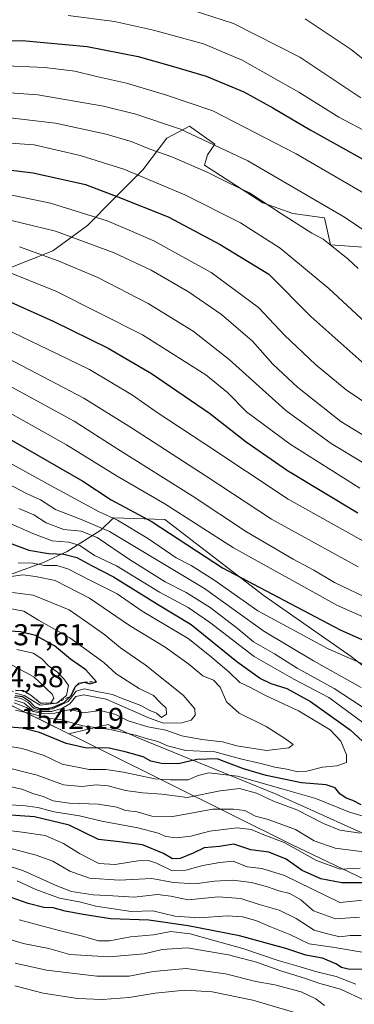
# Model space of a CAD drawing. Units: metres. Extents: x 668510 to 672732, y 4744376 to 4746773.
# Drawn here: x 671437 to 671548, y 4744862 to 4745188 of the extents above; entities that cross this region are included whole.
import ezdxf

# ---------------------------------------------------------------- set-up
doc = ezdxf.new("R2010")
doc.units = ezdxf.units.M
doc.header["$MEASUREMENT"] = 0
doc.linetypes.add('DGN Style 2', pattern=[1.648017, 0.98881, -0.659207])
for name, color, linetype, lineweight in [('Arbolado forestal CxS', 92, 'Continuous', 0), ('Curva de nivel maestra', 30, 'Continuous', 30), ('Curva de nivel normal', 30, 'Continuous', 0), ('Escarpado lineal', 30, 'DGN Style 2', 0), ('Matorral CxS', 135, 'Continuous', 0), ('Municipio', 91, 'Continuous', 13), ('Municipio CxS', 4, 'Continuous', 0), ('Pastizal CxS', 92, 'Continuous', 0), ('Rótulo de punto de cota en terreno', 7, 'Continuous', 0)]:
    doc.layers.add(name, color=color, linetype=linetype, lineweight=lineweight)
doc.styles.add('Style-Arial', font='txt')

msp = doc.modelspace()

# ---------------------------------------------------------------- linework, layer by layer
at = {"layer": 'Arbolado forestal CxS', "color": 92, "linetype": 'Continuous', "lineweight": 0}
for points in [[(671554.4669, 4745112.5815, 1411.2686), (671540.5019, 4745113.5791, 1414.4313), (671538.5071, 4745122.5567, 1411.1317), (671528.0333, 4745124.0529, 1413.2469), (671518.0585, 4745127.5443, 1414.4164), (671498.6073, 4745140.0131, 1413.187), (671499.6049, 4745143.5043, 1411.3048), (671502.0987, 4745146.9955, 1409.1502), (671493.6199, 4745152.9805, 1408.0476), (671486.1387, 4745148.9907, 1411.1469), (671478.1585, 4745138.5171, 1417.9526), (671468.1835, 4745128.5421, 1424.9541), (671459.7047, 4745120.0635, 1430.8253), (671448.2333, 4745111.5849, 1437.6236), (671434.2683, 4745106.0987, 1442.998)], [(671554.4669, 4745112.5815, 1411.2686), (671540.5019, 4745113.5791, 1414.4313), (671538.5071, 4745122.5567, 1411.1317), (671528.0333, 4745124.0529, 1413.2469), (671518.0585, 4745127.5443, 1414.4164), (671498.6073, 4745140.0131, 1413.187), (671499.6049, 4745143.5043, 1411.3048), (671502.0987, 4745146.9955, 1409.1502), (671493.6199, 4745152.9805, 1408.0476), (671486.1387, 4745148.9907, 1411.1469), (671478.1585, 4745138.5171, 1417.9526), (671468.1835, 4745128.5421, 1424.9541), (671459.7047, 4745120.0635, 1430.8253), (671448.2333, 4745111.5849, 1437.6236), (671434.2683, 4745106.0987, 1442.998)], [(671214.3135, 4745018.4821, 1527.6306), (671230.0319, 4745034.4909, 1537.2661), (671239.9879, 4745030.8035, 1538.1813), (671256.5383, 4745018.0141, 1536.0975), (671269.3275, 4745011.9955, 1534.7575), (671292.7597, 4745003.2919, 1517.3318), (671297.6521, 4745006.4575, 1515.8745), (671302.7897, 4745017.3747, 1520.0421), (671306.7659, 4745018.9039, 1521.1797), (671311.1383, 4745020.5857, 1524.9082), (671343.8901, 4745011.5949, 1538.9486), (671384.3481, 4744991.6865, 1528.9686), (671408.7513, 4744976.2737, 1539.2829), (671413.7061, 4744970.8235, 1531.6291), (671444.8153, 4744955.7053, 1506.355), (671453.4899, 4744951.4045, 1503.1804), (671466.5487, 4744954.4389, 1507.9593), (671476.8237, 4744949.9433, 1506.5609), (671522.4193, 4744931.3195, 1494.6242), (671585.3541, 4744903.0625, 1483.3887)], [(671230.0319, 4745034.4909, 1537.2661), (671239.9879, 4745030.8035, 1538.1813), (671256.5383, 4745018.0141, 1536.0975), (671269.3275, 4745011.9955, 1534.7575), (671292.7597, 4745003.2919, 1517.3318), (671297.6521, 4745006.4575, 1515.8745), (671302.7897, 4745017.3747, 1520.0421), (671306.7659, 4745018.9039, 1521.1797), (671311.1383, 4745020.5857, 1524.9082), (671343.8901, 4745011.5949, 1538.9486), (671384.3481, 4744991.6865, 1528.9686), (671408.7513, 4744976.2737, 1539.2829), (671413.7061, 4744970.8235, 1531.6291), (671444.8153, 4744955.7053, 1506.355), (671453.4899, 4744951.4045, 1503.1804), (671466.5487, 4744954.4389, 1507.9593), (671476.8237, 4744949.9433, 1506.5609), (671522.4193, 4744931.3195, 1494.6242), (671585.3541, 4744903.0625, 1483.3887), (671637.3715, 4744874.1635, 1496.2727), (671649.2179, 4744868.8917, 1507.3737), (671657.1307, 4744852.6961, 1511.0773), (671660.9365, 4744835.3047, 1516.9141), (671654.5076, 4744831.4452, 1512.1128)]]:
    msp.add_polyline3d(points, dxfattribs=at)
at = {"layer": 'Curva de nivel maestra', "color": 30, "linetype": 'Continuous', "lineweight": 30, "flags": 128}
for points, elevation in [([(671345.33, 4745189.4001), (671358.66, 4745185.7201), (671373.45, 4745182.1801), (671381.09, 4745181.1601), (671392.35, 4745180.0201), (671410.6, 4745181.0401), (671437.99, 4745181.3601), (671459.58, 4745179.3901), (671476.52, 4745176.1001), (671487.55, 4745173.0101), (671499.21, 4745169.6301), (671511.67, 4745164.4201), (671521.28, 4745159.1001), (671533.72, 4745151.8201), (671558.99, 4745137.7701)], 1400), ([(671411.38, 4745141.1601), (671441.68, 4745137.5201), (671459.04, 4745133.6301), (671469.78, 4745129.5001), (671486.51, 4745122.9201), (671503.87, 4745113.7401), (671520, 4745103.8901), (671533.96, 4745089.8901), (671551.88, 4745073.9001)], 1425), ([(671429.97, 4745096.4501), (671448.34, 4745088.3401), (671466.58, 4745079.3001), (671481, 4745070.9101), (671500.28, 4745057.7901), (671512.48, 4745048.2901), (671526.22, 4745038.7501), (671549.57, 4745024.6801)], 1450), ([(671431.05, 4745050.8001), (671458.13, 4745035.2301), (671467.59, 4745029.0201), (671481.23, 4745021.7101), (671504.63, 4745006.4401), (671543.69, 4744985.8801), (671590, 4744965.2601)], 1475), ([(671433.64, 4745014.7201), (671440.2, 4745012.3201), (671446.76, 4745011.1701), (671451.86, 4745011.0001), (671456.2, 4745009.9201), (671461.1, 4745007.2101), (671468.37, 4745003.4901), (671483.04, 4744994.3901), (671494.2, 4744987.6201), (671509.38, 4744975.3801), (671517.26, 4744969.6901), (671520.67, 4744968.0301), (671525.99, 4744966.4301), (671533.86, 4744962.1201), (671547, 4744952.7401), (671552.42, 4744947.7401)], 1500), ([(671454.33, 4744964.0501), (671455.61, 4744966.9601), (671456.0343, 4744967.4132), (671456.79, 4744968.2201), (671458.77, 4744968.5201), (671460.54, 4744967.9201), (671462.69, 4744968.6401), (671459.2, 4744972.6001), (671454.02, 4744976.1101), (671448.72, 4744980.5901), (671442.46, 4744984.0001), (671437.43, 4744985.2301), (671432.28, 4744985.4901)], 1525), ([(671435.68, 4744964.1201), (671438.1, 4744963.7901), (671440.42, 4744962.2201), (671442.26, 4744960.2801), (671444.38, 4744959.5601), (671448.07, 4744960.0701), (671452, 4744961.7801), (671454.33, 4744964.0501)], 1525), ([(671550.67, 4744927.8401), (671547.94, 4744929.2101), (671545.68, 4744929.9701), (671543.62, 4744931.4401), (671542.04, 4744933.4601), (671539.09, 4744934.3901), (671530.9, 4744935.1401), (671519.14, 4744937.5101), (671511.63, 4744939.8001), (671502.83, 4744943.0601), (671496.05, 4744942.8201), (671489.98, 4744941.3701), (671484.27, 4744941.5501), (671480.79, 4744942.3301), (671478.24, 4744943.7601), (671472.28, 4744945.3501), (671466.94, 4744946.6201), (671458.97, 4744946.7601), (671452.63, 4744948.1801), (671443.8, 4744951.8401), (671438.14, 4744953.2801), (671434.01, 4744953.5801)], 1500), ([(671552.16, 4744901.9001), (671544.26, 4744901.8901), (671537.32, 4744903.2501), (671531.12, 4744906.0601), (671525.81, 4744909.8301), (671520, 4744912.0501), (671514.01, 4744912.9301), (671508.32, 4744914.7001), (671503.58, 4744914.0201), (671498.52, 4744913.5601), (671494.82, 4744911.7901), (671490.54, 4744909.9801), (671488.01, 4744909.8601), (671485.01, 4744911.6701), (671478.01, 4744914.4801), (671470.34, 4744915.4901), (671463.33, 4744916.3101), (671453.61, 4744921.0101), (671442.07, 4744923.8201), (671431.06, 4744924.5701)], 1475), ([(671551.28, 4744873.1201), (671546.32, 4744873.3001), (671544.13, 4744873.8001), (671542.32, 4744875.0201), (671537.83, 4744876.9401), (671532.3, 4744877.9801), (671525.66, 4744880.1001), (671510.21, 4744884.3201), (671493.22, 4744887.6601), (671480.11, 4744889.5201), (671467.32, 4744889.9701), (671458.26, 4744891.4201), (671452.32, 4744892.4901), (671448.3, 4744893.6001), (671445.16, 4744893.7901), (671439.96, 4744895.0301), (671434.34, 4744897.0101)], 1450)]:
    msp.add_lwpolyline(points, dxfattribs=dict(at, elevation=elevation))
at = {"layer": 'Curva de nivel normal', "color": 30, "linetype": 'Continuous', "lineweight": 0, "flags": 128}
for points, elevation in [([(671487.7, 4745193.64), (671508.21, 4745187.01), (671530.26, 4745175.89), (671550.6, 4745162.44)], 1390), ([(671315.08, 4745188.62), (671326.84, 4745186.63), (671333.02, 4745184.62), (671342.02, 4745182.2), (671352.02, 4745180.37), (671361.35, 4745177.99), (671367.35, 4745176.77), (671371.28, 4745175.5), (671378.69, 4745173.75), (671383.76, 4745173.25), (671388.02, 4745172.4), (671394.73, 4745171.7), (671399.68, 4745172.01), (671404.88, 4745171.92), (671414.5, 4745172.8), (671430.02, 4745173.09), (671445.56, 4745172.48), (671455.48, 4745171.24), (671462.67, 4745169.5), (671472.64, 4745167.24), (671485.67, 4745163.42), (671501.34, 4745158.03), (671529.06, 4745143.77), (671552.91, 4745129.98)], 1405), ([(671453.34, 4745189.66), (671468.68, 4745187.72), (671481.7, 4745184.88), (671498.24, 4745180.26), (671511.15, 4745174.9), (671529.93, 4745164.27), (671543.28, 4745155.98), (671553.33, 4745150.68)], 1395), ([(671532.08, 4745188.61), (671547.36, 4745178.46), (671555.4, 4745171.98)], 1385), ([(671422.84, 4745164.8), (671443.18, 4745163.39), (671465.05, 4745159.63), (671475.79, 4745156.97), (671490.59, 4745152.02), (671513, 4745141.44), (671545.15, 4745122.79), (671558.83, 4745113.64)], 1410), ([(671431.12, 4745156.13), (671449.13, 4745153.96), (671465.88, 4745150.36), (671474.23, 4745147.91), (671480.8, 4745145.28), (671487.78, 4745142.86), (671499.52, 4745137.68), (671506.36, 4745134.28), (671513.59, 4745130.85), (671524.18, 4745123.9), (671534.35, 4745117.5), (671538.03, 4745115.55), (671540.8, 4745113.23), (671546.25, 4745109.01), (671549.72, 4745105.81)], 1415), ([(671424.43, 4745148.06), (671442.01, 4745146.75), (671457.34, 4745143.24), (671471.79, 4745138.73), (671492.12, 4745130.25), (671510.56, 4745120.9), (671523.76, 4745112.5), (671539.93, 4745099.17), (671556.78, 4745083.52)], 1420), ([(671428.56, 4745131.31), (671447.46, 4745127.45), (671466.23, 4745121.56), (671472.76, 4745118.85), (671481.75, 4745114.95), (671500.87, 4745104.44), (671516.59, 4745092.8), (671525.23, 4745083.65), (671535.51, 4745073.94), (671545.74, 4745065.5), (671558.38, 4745056.95)], 1430), ([(671426.99, 4745123.46), (671449.07, 4745118.15), (671468.54, 4745110.96), (671480.84, 4745105.26), (671493.35, 4745097.98), (671504.25, 4745090.52), (671514.52, 4745081.62), (671521.38, 4745073.97), (671529.48, 4745066.36), (671543.95, 4745055.05), (671559.06, 4745045.83)], 1435), ([(671437.08, 4745112.97), (671450.02, 4745108.35), (671463.16, 4745102.76), (671479.94, 4745094.11), (671494.88, 4745084.99), (671506.85, 4745075.53), (671525.68, 4745058.65), (671540.71, 4745047.68), (671551.06, 4745041.49)], 1440), ([(671431.57, 4745105.32), (671449.16, 4745098.21), (671478.04, 4745083.77), (671499.01, 4745070.45), (671506.21, 4745064.57), (671512.6, 4745058.22), (671527.04, 4745047.43), (671550.3, 4745032.9)], 1445), ([(671428.98, 4745087.31), (671446.65, 4745078.94), (671460.4, 4745072.21), (671474.67, 4745063.76), (671482.93, 4745058.02), (671498.36, 4745047.78), (671526.43, 4745029.2), (671560.83, 4745010.07)], 1455), ([(671428.86, 4745078.21), (671458.46, 4745062.73), (671474.33, 4745052.9), (671499.16, 4745036.88), (671520.87, 4745022.64), (671549.72, 4745006.82)], 1460), ([(671424.5, 4745071.86), (671455.24, 4745055.14), (671469.8, 4745045.85), (671494.52, 4745030.32), (671512.62, 4745018.4), (671528.08, 4745009.28), (671534.95, 4745005.63), (671541.84, 4745001.54), (671553.94, 4744995.86)], 1465), ([(671419.5, 4745065.78), (671452.71, 4745047.23), (671469.58, 4745036.91), (671485.41, 4745027.68), (671508.28, 4745013.06), (671542.85, 4744993.89), (671589.45, 4744973.37)], 1470), ([(671434.02, 4745041.13), (671446.47, 4745034.26), (671463.34, 4745025.1), (671469.68, 4745022.25), (671480.05, 4745016.02), (671489.23, 4745009.75), (671494.24, 4745007.19), (671501.72, 4745002.49), (671516.36, 4744992.2), (671539.75, 4744979.52), (671586.6, 4744959.16)], 1480), ([(671430.77, 4745035.68), (671439.41, 4745031.16), (671444.12, 4745029.03), (671449.06, 4745025.84), (671457.36, 4745022.57), (671467.01, 4745018.51), (671498.66, 4744999.62), (671518.3, 4744985.46), (671534.82, 4744975.59), (671550.66, 4744966.76)], 1485), ([(671436.92, 4745026.12), (671441.86, 4745024.05), (671445.95, 4745021.32), (671451.91, 4745019.18), (671457.6, 4745018.62), (671462.93, 4745016.51), (671473.69, 4745009.2), (671485.49, 4745001.75), (671492.49, 4744998.22), (671500.45, 4744993.26), (671509.46, 4744986.45), (671514.89, 4744981.88), (671521.84, 4744977.93), (671529.46, 4744973.2), (671541.67, 4744966.4), (671551.08, 4744960.37)], 1490), ([(671433.02, 4745021.6), (671441.51, 4745017.8), (671448.01, 4745015.36), (671453.47, 4745014.93), (671457.18, 4745013.86), (671462, 4745010.57), (671469.33, 4745007.12), (671483.67, 4744998.33), (671493.21, 4744993.33), (671500.3, 4744988.44), (671515.08, 4744976.97), (671528.33, 4744969.52), (671540, 4744963.47), (671555.47, 4744951.98)], 1495), ([(671435.81, 4744959.18), (671442.22, 4744957.78), (671446.14, 4744956.59), (671450.64, 4744956.07), (671458.2, 4744953.99), (671466.67, 4744952.96), (671475.66, 4744950.92), (671479.69, 4744949.66), (671483.06, 4744948.82), (671486.29, 4744947.38), (671492.44, 4744945.87), (671502, 4744945.42), (671510.6, 4744943.02), (671517.39, 4744941.54), (671521.98, 4744940.27), (671525.99, 4744939.6), (671529.66, 4744938.76), (671532.67, 4744938.95), (671537.8, 4744940.34), (671542.58, 4744940.78), (671545.78, 4744941.9), (671545.85, 4744944.4), (671543.94, 4744948.97), (671540.44, 4744952.65), (671529.87, 4744958.94), (671518.67, 4744964.22), (671513.86, 4744966.75), (671510.39, 4744968.35), (671506.75, 4744971.94), (671500.24, 4744977.39), (671493.14, 4744983), (671477.93, 4744992.02), (671469.56, 4744997.78), (671461.2, 4745001.99), (671453.22, 4745006.14), (671449.53, 4745007.22), (671445.43, 4745007.2), (671441.53, 4745007.94), (671436.68, 4745008.08)], 1505), ([(671432.8, 4745003.36), (671438.2, 4745004.11), (671442.48, 4745003.59), (671449.01, 4745002.19), (671460.34, 4744996.41), (671473.72, 4744987.28), (671485.5, 4744980.15), (671493.38, 4744974.5), (671498.01, 4744970.6), (671501.64, 4744969.15), (671503.83, 4744966.85), (671505.93, 4744962.02), (671510.1, 4744958.19), (671519.16, 4744953.78), (671525.51, 4744949.7), (671528.11, 4744947.78), (671526.62, 4744946.7), (671519.22, 4744945.79), (671509.32, 4744947.41), (671504.62, 4744948.71), (671497.68, 4744949.44), (671491.1, 4744950.7), (671485.8, 4744952.54), (671479.74, 4744953.74), (671473.22, 4744955.72), (671469.17, 4744957.79), (671463.95, 4744959.14), (671458.44, 4744958.36), (671454.06, 4744959.43), (671448.82, 4744958.25), (671445.55, 4744957.98), (671441.64, 4744958.76), (671439.5, 4744960.05), (671435.37, 4744961.62)], 1510), ([(671435.58, 4744962.57), (671438.7, 4744961.5), (671441.17, 4744959.48), (671443.51, 4744958.74), (671447.72, 4744958.81), (671451.23, 4744959.78), (671453.9, 4744961.36), (671455.83, 4744963.79), (671458.48, 4744964.32), (671465.9, 4744962.86), (671480.34, 4744956.61), (671485.01, 4744954.89), (671491.08, 4744955.03), (671494.24, 4744955.93), (671495.54, 4744957.57), (671495.43, 4744959.66), (671491.49, 4744964.24), (671478.88, 4744974.23), (671470.7, 4744979.94), (671465.46, 4744984.25), (671461.33, 4744987.2), (671453.59, 4744992.54), (671441.61, 4744997.33), (671434.78, 4744998.28)], 1515), ([(671434.45, 4744992.88), (671438.56, 4744992.03), (671443.46, 4744989.05), (671453.88, 4744983.2), (671465.1, 4744975.03), (671469.3, 4744971.32), (671476.95, 4744966.46), (671481.61, 4744964.13), (671483.84, 4744961.71), (671485.82, 4744959.86), (671485.94, 4744957.84), (671484.35, 4744956.73), (671482.61, 4744958.26), (671480.26, 4744959.26), (671477.47, 4744960.73), (671471.25, 4744963.11), (671468.06, 4744964.43), (671463.37, 4744965.28), (671458.57, 4744966.3), (671455.99, 4744965.49), (671453.25, 4744962.07), (671448.2, 4744959.62), (671443.83, 4744959.17), (671441.75, 4744959.85), (671439.97, 4744961.73), (671437.68, 4744963.11), (671435.4, 4744963.49)], 1520), ([(671435.67, 4744964.82), (671438.68, 4744964.08), (671444.01, 4744960.91), (671449.52, 4744961.5501), (671452.73, 4744964.05), (671453.46, 4744967.39), (671451.81, 4744969.59), (671449.7, 4744971.78), (671446.74, 4744973.88), (671444.54, 4744976.23), (671441.71, 4744978.14), (671436.28, 4744979.37)], 1530), ([(671435.9, 4744965.82), (671437.6188, 4744965.7703), (671438.32, 4744965.75), (671440.9, 4744964.1801), (671444.14, 4744961.55), (671447.59, 4744961.67), (671448.54, 4744963.2), (671448, 4744964.53), (671441.92, 4744970.26), (671434.68, 4744974.2)], 1535), ([(671554, 4744923.28), (671546.82, 4744925.39), (671535.68, 4744929.91), (671524.79, 4744932.98), (671509.56, 4744937.36), (671500.02, 4744938.44), (671496.55, 4744937.57), (671493.16, 4744936.15), (671487.32, 4744936.08), (671482.09, 4744936.45), (671471.66, 4744938.7), (671465.87, 4744939.53), (671460.28, 4744939.58), (671451.25, 4744941.29), (671445.34, 4744944.23), (671438.01, 4744946.49), (671430.54, 4744947.74)], 1495), ([(671550.36, 4744918.46), (671543.64, 4744919.4), (671538.16, 4744921.6), (671529.32, 4744926.1), (671521.56, 4744928.99), (671515.94, 4744931.68), (671510.24, 4744933.2), (671503.84, 4744932.45), (671492.9, 4744930.22), (671484.41, 4744931.37), (671478.12, 4744931.78), (671472.38, 4744932.56), (671466.57, 4744934.1), (671462.55, 4744934.4), (671457.82, 4744933.84), (671451.7, 4744934.45), (671443.02, 4744937.69), (671430.7, 4744940.73)], 1490), ([(671555.03, 4744911.81), (671542.04, 4744913.48), (671535.09, 4744915.86), (671528.83, 4744919.6), (671519.82, 4744922.92), (671515.59, 4744924.09), (671511.98, 4744925.91), (671508.22, 4744926.42), (671501.36, 4744926.34), (671488.12, 4744923.89), (671481.16, 4744924.01), (671476.22, 4744925.49), (671472.34, 4744925.89), (671469.42, 4744927.02), (671463.42, 4744928.07), (671453.77, 4744928.39), (671448.27, 4744929.12), (671444.97, 4744930.58), (671441.6, 4744931.61), (671437.95, 4744933.05), (671434.34, 4744933.8)], 1485), ([(671550.33, 4744906.82), (671543.76, 4744906.44), (671535.8, 4744909.35), (671525.12, 4744915.31), (671518.35, 4744917.89), (671514.15, 4744919.58), (671509.45, 4744920.21), (671500.44, 4744919.11), (671494.06, 4744917.46), (671489.16, 4744916.83), (671485.79, 4744917.3), (671483.25, 4744918.36), (671476.47, 4744920.16), (671464.51, 4744922.42), (671457.06, 4744924.21), (671448.59, 4744925.45), (671443.19, 4744926.95), (671438.2, 4744927.62), (671433.46, 4744927.86)], 1480), ([(671555.68, 4744896.59), (671543.58, 4744895.36), (671525.18, 4744904.4), (671517.66, 4744906.66), (671512.84, 4744907.28), (671508.17, 4744909.08), (671503.68, 4744908.7), (671498.03, 4744907.73), (671492.41, 4744906.13), (671487.69, 4744906.01), (671482.68, 4744908.45), (671479.97, 4744909.36), (671476.5, 4744909.19), (671468.97, 4744907.97), (671463.44, 4744908.38), (671457.08, 4744911.65), (671451.8, 4744915), (671445.64, 4744917.62), (671438.03, 4744918.79), (671432.7, 4744919.39)], 1470), ([(671550.73, 4744884.5), (671547.04, 4744884.49), (671543.6, 4744884.05), (671539.51, 4744884.96), (671535.12, 4744886.24), (671529.08, 4744890.07), (671523.45, 4744892.91), (671516.51, 4744894.87), (671510.72, 4744896.68), (671503.19, 4744897.27), (671493.19, 4744896.25), (671487.38, 4744897.52), (671483, 4744898.07), (671475.26, 4744897.17), (671468.16, 4744897.66), (671461.58, 4744897.93), (671454.36, 4744899.1), (671449.49, 4744900.93), (671438.24, 4744906), (671415.94, 4744913)], 1460), ([(671550.18, 4744890.48), (671542.21, 4744890.01), (671534.8, 4744892.64), (671530.68, 4744896.25), (671526.98, 4744898.42), (671523.31, 4744899.22), (671519.6, 4744900.59), (671514.26, 4744902.05), (671508.07, 4744902.84), (671501.93, 4744902.5), (671495.35, 4744901.6), (671488.29, 4744902.04), (671481.14, 4744903.34), (671470.29, 4744902.8), (671460.35, 4744903.51), (671453.89, 4744905.81), (671448.18, 4744909.08), (671442.64, 4744911.15), (671432.63, 4744913.76)], 1465), ([(671552.4, 4744878.69), (671541.21, 4744880.62), (671533.38, 4744881.71), (671526.96, 4744884.74), (671520.33, 4744887.44), (671515.68, 4744889.45), (671511.24, 4744890.68), (671506.21, 4744890.98), (671496.89, 4744890.32), (671488.8, 4744890.9), (671481.47, 4744892.6), (671474.22, 4744892.46), (671462.5, 4744894.23), (671457.5, 4744895.46), (671450.46, 4744896.86), (671442.59, 4744899.69), (671436.3, 4744902.56)], 1455), ([(671548.96, 4744868.33), (671542.36, 4744870.8), (671536.01, 4744872.37), (671529.33, 4744874.41), (671523.14, 4744876.12), (671511.67, 4744880.07), (671493.84, 4744885), (671487.39, 4744885.8), (671481.68, 4744884.64), (671474.01, 4744884.03), (671467.01, 4744882.66), (671463.34, 4744882.68), (671458.01, 4744884.26), (671450.34, 4744886.09), (671437.04, 4744889.65)], 1445), ([(671551.88, 4744862.87), (671543.85, 4744866.62), (671536.99, 4744868.55), (671532.47, 4744870.06), (671523.7, 4744872.8), (671515.92, 4744875.62), (671506.57, 4744877.99), (671492.86, 4744880.32), (671484.56, 4744879.85), (671478.56, 4744878.38), (671466.87, 4744877.41), (671453.89, 4744878.13), (671446.87, 4744880.1), (671438.39, 4744881.8), (671433.63, 4744883.21)], 1440), ([(671538.5, 4744861.24), (671535.64, 4744863.4), (671530.71, 4744865.78), (671522, 4744868.12), (671515.72, 4744869.17), (671505.57, 4744871.73), (671492.5, 4744873.48), (671481.56, 4744872.52), (671473.6, 4744870.94), (671462.84, 4744870.95), (671446.09, 4744873), (671435.67, 4744875.31)], 1435), ([(671530.08, 4744858.47), (671514.72, 4744862.97), (671501.14, 4744865.75), (671492.12, 4744866.28), (671482.2, 4744865.31), (671473.62, 4744863.93), (671464.6, 4744863.22), (671456.36, 4744863.57), (671444.94, 4744865.28), (671435.55, 4744867.7)], 1430)]:
    msp.add_lwpolyline(points, dxfattribs=dict(at, elevation=elevation))
at = {"layer": 'Escarpado lineal', "color": 30, "linetype": 'DGN Style 2', "lineweight": 0}
msp.add_polyline3d([(671434.1096, 4744965.44, 1530.5122), (671437.6188, 4744965.7703, 1531.1131), (671440.9, 4744964.1801, 1528.9229), (671444.14, 4744961.55, 1526.2549), (671449.52, 4744961.5501, 1527.6058), (671454.33, 4744964.0501, 1523.7035), (671456.0343, 4744967.4132, 1522.6607), (671458.77, 4744968.5201, 1520.627), (671462.69, 4744968.6401, 1519.5308)], dxfattribs=at)
at = {"layer": 'Matorral CxS', "color": 135, "linetype": 'Continuous', "lineweight": 0}
for points in [[(671585.3541, 4744903.0625, 1483.3887), (671522.4193, 4744931.3195, 1494.6242), (671476.8237, 4744949.9433, 1506.5609), (671466.5487, 4744954.4389, 1507.9593), (671453.4899, 4744951.4045, 1503.1804), (671444.8153, 4744955.7053, 1506.355), (671413.7061, 4744970.8235, 1531.6291), (671408.7513, 4744976.2737, 1539.2829), (671384.3481, 4744991.6865, 1528.9686), (671343.8901, 4745011.5949, 1538.9486), (671311.1383, 4745020.5857, 1524.9082), (671306.7659, 4745018.9039, 1521.1797), (671302.7897, 4745017.3747, 1520.0421), (671297.6521, 4745006.4575, 1515.8745), (671292.7597, 4745003.2919, 1517.3318), (671269.3275, 4745011.9955, 1534.7575), (671256.5383, 4745018.0141, 1536.0975), (671239.9879, 4745030.8035, 1538.1813), (671230.0319, 4745034.4909, 1537.2661), (671219.6755, 4745038.3265, 1536.6491), (671214.4093, 4745037.5743, 1538.0224)], [(671230.0319, 4745034.4909, 1537.2661), (671239.9879, 4745030.8035, 1538.1813), (671256.5383, 4745018.0141, 1536.0975), (671269.3275, 4745011.9955, 1534.7575), (671292.7597, 4745003.2919, 1517.3318), (671297.6521, 4745006.4575, 1515.8745), (671302.7897, 4745017.3747, 1520.0421), (671306.7659, 4745018.9039, 1521.1797), (671311.1383, 4745020.5857, 1524.9082), (671343.8901, 4745011.5949, 1538.9486), (671384.3481, 4744991.6865, 1528.9686), (671408.7513, 4744976.2737, 1539.2829), (671413.7061, 4744970.8235, 1531.6291), (671444.8153, 4744955.7053, 1506.355), (671453.4899, 4744951.4045, 1503.1804), (671466.5487, 4744954.4389, 1507.9593), (671476.8237, 4744949.9433, 1506.5609), (671522.4193, 4744931.3195, 1494.6242), (671585.3541, 4744903.0625, 1483.3887), (671637.3715, 4744874.1635, 1496.2727), (671649.2179, 4744868.8917, 1507.3737), (671657.1307, 4744852.6961, 1511.0773), (671660.9365, 4744835.3047, 1516.9141), (671654.5076, 4744831.4452, 1512.1128)], [(671434.1145, 4745004.1823, 1507.4612), (671445.3225, 4745008.3115, 1501.6935), (671452.9913, 4745011.8507, 1496.1933), (671464.1993, 4745018.9293, 1485.0899), (671468.3285, 4745023.0585, 1478.5119), (671485.4355, 4745022.4685, 1472.2318), (671518.4693, 4744997.1029, 1475.0432), (671547.3739, 4744977.0463, 1477.7833), (671566.2505, 4744962.2989, 1482.2805)], [(671434.1145, 4745004.1823, 1507.4612), (671445.3225, 4745008.3115, 1501.6935), (671452.9913, 4745011.8507, 1496.1933), (671464.1993, 4745018.9293, 1485.0899), (671468.3285, 4745023.0585, 1478.5119), (671485.4355, 4745022.4685, 1472.2318), (671518.4693, 4744997.1029, 1475.0432), (671547.3739, 4744977.0463, 1477.7833), (671566.2505, 4744962.2989, 1482.2805)]]:
    msp.add_polyline3d(points, dxfattribs=at)
at = {"layer": 'Municipio', "color": 91, "linetype": 'Continuous', "lineweight": 13, "flags": 128}
msp.add_lwpolyline([(670859.258, 4745189.56), (670925.6, 4745142.889), (671029.86, 4745118.604), (671031.676, 4745118.181), (671038.758, 4745116.532), (671041.963, 4745115.785), (671043.796, 4745115.351), (671089.24, 4745104.596), (671179.881, 4745083.622), (671254.031, 4745047.583), (671340.146, 4745007.133), (671372.721, 4744990.735), (671444.675, 4744955.762), (671527.509, 4744914.689), (671595.175, 4744882.49)], dxfattribs=at)
msp.add_lwpolyline([(670859.258, 4745189.56), (670925.6, 4745142.889), (671029.86, 4745118.604), (671031.676, 4745118.181), (671038.758, 4745116.532), (671041.963, 4745115.785), (671043.796, 4745115.351), (671089.24, 4745104.596), (671179.881, 4745083.622), (671254.031, 4745047.583), (671340.146, 4745007.133), (671372.721, 4744990.735), (671444.675, 4744955.762), (671527.509, 4744914.689), (671595.175, 4744882.49)], dxfattribs=at)
at = {"layer": 'Municipio CxS', "color": 4, "linetype": 'Continuous', "lineweight": 0, "flags": 128}
for points in [[(671595.175, 4744882.49), (671527.509, 4744914.689), (671444.675, 4744955.762), (671372.721, 4744990.735), (671340.146, 4745007.133), (671254.031, 4745047.583), (671179.881, 4745083.622), (671089.24, 4745104.596), (671043.796, 4745115.351), (671041.963, 4745115.785), (671038.758, 4745116.532), (671031.676, 4745118.181), (671029.86, 4745118.604), (670925.6, 4745142.889), (670859.258, 4745189.56)], [(670859.258, 4745189.56), (670925.6, 4745142.889), (671029.86, 4745118.604), (671031.676, 4745118.181), (671038.758, 4745116.532), (671041.963, 4745115.785), (671043.796, 4745115.351), (671089.24, 4745104.596), (671179.881, 4745083.622), (671254.031, 4745047.583), (671340.146, 4745007.133), (671372.721, 4744990.735), (671444.675, 4744955.762), (671527.509, 4744914.689), (671595.175, 4744882.49)]]:
    msp.add_lwpolyline(points, dxfattribs=at)
at = {"layer": 'Pastizal CxS', "color": 92, "linetype": 'Continuous', "lineweight": 0}
for points in [[(671434.2683, 4745106.0987, 1442.998), (671448.2333, 4745111.5849, 1437.6236), (671459.7047, 4745120.0635, 1430.8253), (671468.1835, 4745128.5421, 1424.9541), (671478.1585, 4745138.5171, 1417.9526), (671486.1387, 4745148.9907, 1411.1469), (671493.6199, 4745152.9805, 1408.0476), (671502.0987, 4745146.9955, 1409.1502), (671499.6049, 4745143.5043, 1411.3048), (671498.6073, 4745140.0131, 1413.187), (671518.0585, 4745127.5443, 1414.4164), (671528.0333, 4745124.0529, 1413.2469), (671538.5071, 4745122.5567, 1411.1317), (671540.5019, 4745113.5791, 1414.4313), (671554.4669, 4745112.5815, 1411.2686)], [(671554.4669, 4745112.5815, 1411.2686), (671540.5019, 4745113.5791, 1414.4313), (671538.5071, 4745122.5567, 1411.1317), (671528.0333, 4745124.0529, 1413.2469), (671518.0585, 4745127.5443, 1414.4164), (671498.6073, 4745140.0131, 1413.187), (671499.6049, 4745143.5043, 1411.3048), (671502.0987, 4745146.9955, 1409.1502), (671493.6199, 4745152.9805, 1408.0476), (671486.1387, 4745148.9907, 1411.1469), (671478.1585, 4745138.5171, 1417.9526), (671468.1835, 4745128.5421, 1424.9541), (671459.7047, 4745120.0635, 1430.8253), (671448.2333, 4745111.5849, 1437.6236), (671434.2683, 4745106.0987, 1442.998)], [(671566.2505, 4744962.2989, 1482.2805), (671547.3739, 4744977.0463, 1477.7833), (671518.4693, 4744997.1029, 1475.0432), (671485.4355, 4745022.4685, 1472.2318), (671468.3285, 4745023.0585, 1478.5119), (671464.1993, 4745018.9293, 1485.0899), (671452.9913, 4745011.8507, 1496.1933), (671445.3225, 4745008.3115, 1501.6935), (671434.1145, 4745004.1823, 1507.4612)], [(671434.1145, 4745004.1823, 1507.4612), (671445.3225, 4745008.3115, 1501.6935), (671452.9913, 4745011.8507, 1496.1933), (671464.1993, 4745018.9293, 1485.0899), (671468.3285, 4745023.0585, 1478.5119), (671485.4355, 4745022.4685, 1472.2318), (671518.4693, 4744997.1029, 1475.0432), (671547.3739, 4744977.0463, 1477.7833), (671566.2505, 4744962.2989, 1482.2805)]]:
    msp.add_polyline3d(points, dxfattribs=at)

# ---------------------------------------------------------------- texts
at = {"layer": 'Rótulo de punto de cota en terreno', "color": 7, "linetype": 'Continuous', "lineweight": 0, "style": 'Style-Arial'}
for s, p in [('1537,61', (671424.4278, 4744980.7378)), ('1544,58', (671417.4097, 4744966.8471)), ('1542,19', (671437.4097, 4744952.9565))]:
    msp.add_text(s, height=7, dxfattribs=at).set_placement(p)

doc.saveas('drawing.dxf')
